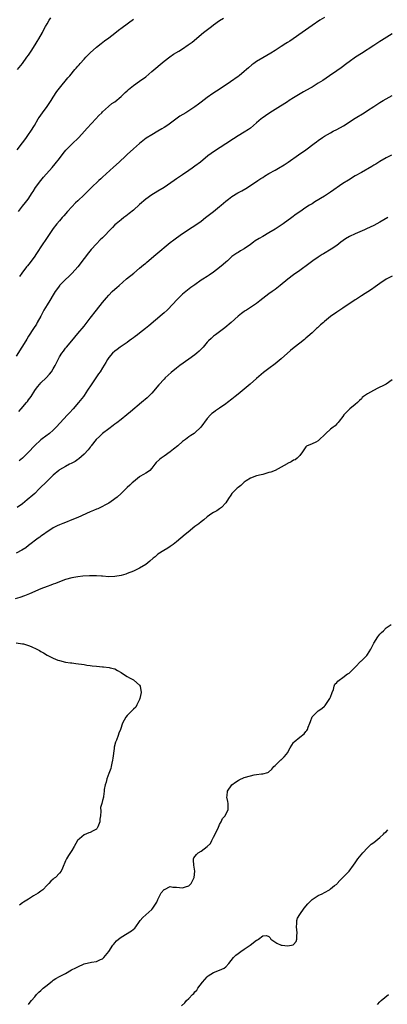
# Model space of a CAD drawing. Units: inches. Extents: x 2601000 to 2604000, y 1497000 to 1500000.
# Drawn here: x 2601922 to 2602041, y 1499146 to 1499465 of the extents above; entities that cross this region are included whole.
import ezdxf

# ---------------------------------------------------------------- set-up
doc = ezdxf.new("R2010")
doc.units = ezdxf.units.IN
doc.header["$MEASUREMENT"] = 0
doc.layers.add('LD26011497_10ft', color=9, linetype='Continuous')

msp = doc.modelspace()

# ---------------------------------------------------------------- linework, layer by layer
at = {"layer": 'LD26011497_10ft'}
for points, elevation in [([(2601921.26, 1499423), (2601923, 1499425.22), (2601923.74, 1499426.26), (2601924.31, 1499427), (2601925, 1499427.94), (2601925.72, 1499429), (2601926.92, 1499430.92), (2601928.14, 1499433), (2601928.47, 1499433.53), (2601929.52, 1499435), (2601931.06, 1499437), (2601932.37, 1499439), (2601933, 1499440.08), (2601934.12, 1499441.88), (2601935, 1499443), (2601937.71, 1499446.29), (2601938.35, 1499447), (2601940.05, 1499449), (2601940.47, 1499449.53), (2601941, 1499450.12), (2601941.4, 1499450.6), (2601941.77, 1499451), (2601943, 1499452.42), (2601943.56, 1499453), (2601944.25, 1499453.75), (2601945, 1499454.47), (2601947, 1499456.24), (2601948.52, 1499457.48), (2601949.64, 1499458.36), (2601951, 1499459.33), (2601953, 1499460.84), (2601954.19, 1499461.81), (2601955.33, 1499462.67), (2601959, 1499465.36)], 9170), ([(2601921.44, 1499449), (2601923, 1499451.01), (2601924.47, 1499453), (2601925, 1499453.75), (2601925.85, 1499455), (2601927.14, 1499457), (2601927.82, 1499458.18), (2601928.35, 1499459), (2601929.47, 1499461), (2601929.98, 1499462.02), (2601930.5, 1499463), (2601931, 1499463.89), (2601931.65, 1499465), (2601932.17, 1499465.83)], 9160), ([(2601921.69, 1499403), (2601923, 1499404.67), (2601924.05, 1499405.95), (2601924.83, 1499407), (2601926.17, 1499409), (2601926.48, 1499409.52), (2601927.27, 1499410.73), (2601928.95, 1499413), (2601929.88, 1499414.12), (2601932.69, 1499417.31), (2601933.6, 1499418.4), (2601935, 1499420.21), (2601936.19, 1499421.81), (2601937.1, 1499422.9), (2601939, 1499424.88), (2601941.27, 1499427), (2601943.12, 1499429), (2601944, 1499430), (2601946.81, 1499433), (2601947.84, 1499434.16), (2601948.72, 1499435), (2601949, 1499435.31), (2601950.9, 1499437), (2601952.03, 1499437.97), (2601953, 1499438.61), (2601955, 1499440.27), (2601956.38, 1499441.62), (2601957, 1499442.17), (2601957.42, 1499442.58), (2601957.93, 1499443), (2601959, 1499443.84), (2601961, 1499445.24), (2601963, 1499446.72), (2601965, 1499448.39), (2601969, 1499451.8), (2601970.8, 1499453.2), (2601972.02, 1499453.98), (2601973.77, 1499455), (2601975, 1499455.76), (2601976.81, 1499457), (2601978.04, 1499457.96), (2601981.78, 1499461), (2601984.33, 1499463), (2601985, 1499463.51), (2601987, 1499464.95), (2601988.25, 1499465.75)], 9180), ([(2602021, 1499465.95), (2602019.49, 1499465), (2602017, 1499463.28), (2602013.83, 1499461), (2602010.87, 1499459), (2602009.73, 1499458.27), (2602009, 1499457.78), (2602008.52, 1499457.48), (2602007, 1499456.46), (2602005, 1499455.16), (2602003.66, 1499454.34), (2602001, 1499452.86), (2601999, 1499451.63), (2601998.13, 1499451), (2601997.49, 1499450.51), (2601996.4, 1499449.6), (2601995.74, 1499449), (2601995, 1499448.37), (2601993.33, 1499447), (2601993, 1499446.75), (2601990.54, 1499445), (2601987.53, 1499443), (2601985.99, 1499442.01), (2601984.79, 1499441.21), (2601983, 1499439.94), (2601981, 1499438.45), (2601980.15, 1499437.85), (2601979, 1499436.98), (2601977, 1499435.64), (2601976, 1499435), (2601974.13, 1499433.87), (2601970.14, 1499431), (2601969, 1499430.21), (2601968.23, 1499429.77), (2601967, 1499428.99), (2601965, 1499427.9), (2601963.2, 1499426.8), (2601961, 1499425.07), (2601959, 1499423.32), (2601957, 1499421.45), (2601956.54, 1499421), (2601954.36, 1499419), (2601952.59, 1499417.41), (2601949, 1499414.08), (2601948.43, 1499413.57), (2601947.85, 1499413), (2601945.35, 1499410.65), (2601945, 1499410.29), (2601944.33, 1499409.67), (2601943, 1499408.34), (2601941, 1499406.47), (2601940.25, 1499405.75), (2601939, 1499404.46), (2601937.67, 1499403), (2601936.42, 1499401.58), (2601935.87, 1499401), (2601935, 1499399.98), (2601934.2, 1499399), (2601933, 1499397.43), (2601931, 1499394.59), (2601929, 1499391.56), (2601928.04, 1499389.96), (2601927.39, 1499389), (2601927, 1499388.45), (2601925.52, 1499386.48), (2601924.63, 1499385.38), (2601924.3, 1499385), (2601922.77, 1499383), (2601922.06, 1499381.94)], 9190), ([(2602043, 1499460.64), (2602039.54, 1499458.46), (2602039, 1499458.15), (2602038.31, 1499457.69), (2602037, 1499456.86), (2602033, 1499454.24), (2602031.13, 1499453), (2602029, 1499451.52), (2602028.28, 1499451), (2602026.4, 1499449.6), (2602025, 1499448.59), (2602022.7, 1499447), (2602020.48, 1499445.52), (2602019, 1499444.58), (2602017, 1499443.36), (2602016.38, 1499443), (2602014.2, 1499441.8), (2602011, 1499439.89), (2602009.59, 1499439), (2602009, 1499438.6), (2602005, 1499436.07), (2602003.33, 1499435), (2602001.93, 1499434.07), (2602000.76, 1499433.24), (2602000.44, 1499433), (2601999, 1499431.79), (2601997, 1499430.05), (2601996.41, 1499429.59), (2601995, 1499428.67), (2601993, 1499427.48), (2601991.47, 1499426.53), (2601989, 1499424.96), (2601985.39, 1499422.61), (2601984.21, 1499421.79), (2601983.15, 1499421), (2601980.75, 1499419), (2601979, 1499417.65), (2601978.12, 1499417), (2601977, 1499416.27), (2601975, 1499414.93), (2601973, 1499413.56), (2601972.24, 1499413), (2601969, 1499410.75), (2601967, 1499409.55), (2601966.03, 1499409), (2601965, 1499408.36), (2601963.06, 1499407), (2601961, 1499405.22), (2601959, 1499403.42), (2601957.69, 1499402.31), (2601956.56, 1499401.44), (2601955.9, 1499401), (2601955, 1499400.32), (2601953.41, 1499399), (2601953, 1499398.61), (2601952.24, 1499397.76), (2601951.53, 1499397), (2601949.57, 1499395), (2601949, 1499394.49), (2601948.24, 1499393.76), (2601947, 1499392.53), (2601945.32, 1499390.68), (2601944.42, 1499389.58), (2601943, 1499387.77), (2601940.94, 1499385.06), (2601939.16, 1499383), (2601938.08, 1499381.92), (2601937, 1499380.96), (2601935.07, 1499379), (2601935, 1499378.91), (2601933.66, 1499377), (2601933, 1499375.95), (2601931.92, 1499374.08), (2601931, 1499372.69), (2601930, 1499371), (2601928.96, 1499369.04), (2601927.84, 1499367), (2601927.53, 1499366.47), (2601926.6, 1499365), (2601925, 1499362.56), (2601924.4, 1499361.6), (2601924.08, 1499361), (2601922.83, 1499359), (2601921, 1499356.09)], 9200), ([(2601921.86, 1499338.14), (2601922.64, 1499339), (2601924.33, 1499341), (2601924.63, 1499341.37), (2601925, 1499341.92), (2601925.81, 1499343), (2601927, 1499344.96), (2601927.93, 1499346.07), (2601928.61, 1499347), (2601929, 1499347.41), (2601930.67, 1499349), (2601931.81, 1499350.19), (2601932.41, 1499351), (2601933, 1499351.95), (2601933.6, 1499353), (2601934.07, 1499353.93), (2601934.56, 1499355), (2601935, 1499355.8), (2601935.76, 1499357), (2601936.31, 1499357.69), (2601937, 1499358.6), (2601937.33, 1499359), (2601939, 1499360.98), (2601941, 1499363.46), (2601943, 1499365.83), (2601945, 1499368.35), (2601947, 1499370.98), (2601949, 1499373.52), (2601950.26, 1499375), (2601951, 1499375.81), (2601952.16, 1499377), (2601953, 1499377.77), (2601953.66, 1499378.34), (2601954.37, 1499379), (2601956.83, 1499381.17), (2601959.11, 1499383), (2601961, 1499384.56), (2601962.31, 1499385.69), (2601963, 1499386.25), (2601963.4, 1499386.6), (2601966.25, 1499389), (2601971, 1499392.9), (2601972.17, 1499393.83), (2601973, 1499394.47), (2601975, 1499395.87), (2601978.12, 1499397.88), (2601979.31, 1499398.69), (2601981, 1499399.9), (2601982.46, 1499401), (2601985.01, 1499402.99), (2601987, 1499404.59), (2601987.46, 1499405), (2601989, 1499406.31), (2601989.86, 1499407), (2601991, 1499407.81), (2601992.87, 1499409), (2601994.26, 1499409.74), (2601995.53, 1499410.47), (2601997, 1499411.39), (2601999.42, 1499413), (2602000.36, 1499413.64), (2602001, 1499414.04), (2602001.58, 1499414.42), (2602003, 1499415.26), (2602005, 1499416.38), (2602006.15, 1499417), (2602007.91, 1499418.09), (2602009.28, 1499419), (2602012.63, 1499421.37), (2602015.01, 1499423), (2602017.71, 1499425), (2602018.44, 1499425.56), (2602019, 1499426.04), (2602020.36, 1499427), (2602021, 1499427.42), (2602023, 1499428.54), (2602023.86, 1499429), (2602025, 1499429.58), (2602027.18, 1499430.82), (2602031, 1499433.23), (2602033.9, 1499435), (2602035, 1499435.71), (2602037, 1499437.06), (2602039, 1499438.37), (2602040.03, 1499439), (2602041, 1499439.52), (2602043, 1499440.64)], 9210), ([(2602042.76, 1499421.24), (2602041, 1499420.36), (2602039, 1499419.21), (2602037.65, 1499418.35), (2602037, 1499417.97), (2602036.4, 1499417.6), (2602033, 1499415.68), (2602031, 1499414.53), (2602028.8, 1499413.2), (2602027, 1499412.04), (2602023, 1499409.28), (2602021, 1499408), (2602017.9, 1499406.1), (2602017, 1499405.52), (2602016.17, 1499405), (2602015, 1499404.23), (2602013.07, 1499402.93), (2602011.89, 1499402.11), (2602010.42, 1499401), (2602007.6, 1499399), (2602005, 1499397.26), (2602003, 1499396.04), (2602001, 1499394.89), (2601999.81, 1499394.19), (2601998.58, 1499393.42), (2601997.96, 1499393), (2601997, 1499392.3), (2601995, 1499390.92), (2601993.77, 1499390.23), (2601993, 1499389.71), (2601992.56, 1499389.44), (2601991, 1499388.34), (2601989.53, 1499387), (2601989, 1499386.57), (2601988.19, 1499385.81), (2601987, 1499384.82), (2601985, 1499383.29), (2601983.62, 1499382.38), (2601983, 1499381.95), (2601981.51, 1499381), (2601981, 1499380.66), (2601979, 1499379.25), (2601978.67, 1499379), (2601977.68, 1499378.32), (2601976.55, 1499377.45), (2601975, 1499376.16), (2601973.79, 1499375), (2601973, 1499374.2), (2601971.92, 1499373), (2601969.94, 1499371), (2601969, 1499370.14), (2601968.39, 1499369.61), (2601964.06, 1499365.94), (2601962.97, 1499365.03), (2601961, 1499363.5), (2601960.33, 1499363), (2601959.59, 1499362.41), (2601959, 1499361.99), (2601958.45, 1499361.55), (2601957.64, 1499361), (2601957, 1499360.53), (2601954.72, 1499359), (2601953.75, 1499358.25), (2601953, 1499357.71), (2601952.2, 1499357), (2601951, 1499355.58), (2601950.61, 1499355), (2601950.04, 1499353.96), (2601949, 1499352.3), (2601948.21, 1499351), (2601947.72, 1499350.28), (2601947, 1499349.32), (2601945.27, 1499346.73), (2601944.16, 1499345), (2601943, 1499343.31), (2601942.78, 1499343), (2601941.23, 1499341), (2601939.46, 1499339), (2601938.28, 1499337.72), (2601937.58, 1499337), (2601933.99, 1499333), (2601933, 1499332.06), (2601931.76, 1499331), (2601931.32, 1499330.68), (2601931, 1499330.47), (2601929, 1499328.93), (2601926.96, 1499327), (2601925, 1499324.92), (2601923, 1499323.02), (2601921.9, 1499322.1)], 9220), ([(2602041.56, 1499401), (2602039, 1499399.5), (2602037, 1499398.41), (2602034.69, 1499397.31), (2602034, 1499397), (2602031, 1499395.75), (2602029.15, 1499394.85), (2602027.89, 1499394.11), (2602026.34, 1499393), (2602025, 1499391.96), (2602023.24, 1499390.76), (2602020.75, 1499389.25), (2602020.3, 1499389), (2602019, 1499388.17), (2602017.26, 1499387), (2602016, 1499386), (2602013, 1499383.81), (2602011, 1499382.39), (2602009.13, 1499381), (2602006.7, 1499379), (2602005, 1499377.71), (2602004.04, 1499377), (2602003, 1499376.29), (2602001, 1499374.73), (2602000, 1499374), (2601999, 1499373.18), (2601997, 1499371.86), (2601995.67, 1499371), (2601995.27, 1499370.73), (2601995, 1499370.53), (2601994.15, 1499369.85), (2601993.03, 1499369), (2601990.79, 1499367), (2601988.73, 1499365.27), (2601985.63, 1499363), (2601985, 1499362.5), (2601984.21, 1499361.79), (2601983.36, 1499361), (2601983, 1499360.61), (2601981.65, 1499359), (2601981, 1499358.31), (2601980.36, 1499357.64), (2601979.64, 1499357), (2601979, 1499356.49), (2601977, 1499355.04), (2601974.06, 1499353), (2601973, 1499352.22), (2601971.23, 1499350.77), (2601969.38, 1499349), (2601969, 1499348.61), (2601967.26, 1499346.74), (2601965, 1499344.11), (2601963.95, 1499343), (2601963.46, 1499342.54), (2601961.67, 1499341), (2601958.04, 1499337.96), (2601956.92, 1499337), (2601955, 1499335.48), (2601953.6, 1499334.4), (2601953, 1499333.99), (2601952.47, 1499333.53), (2601951, 1499332.52), (2601949, 1499330.99), (2601948.01, 1499329.99), (2601946.92, 1499329), (2601945.35, 1499327), (2601945.22, 1499326.78), (2601945, 1499326.54), (2601944.36, 1499325.64), (2601943, 1499324.25), (2601941.27, 1499322.73), (2601941, 1499322.57), (2601940.1, 1499321.9), (2601939, 1499321.36), (2601938.78, 1499321.22), (2601938.3, 1499321), (2601937, 1499320.32), (2601935, 1499319.15), (2601934.8, 1499319), (2601933, 1499317.41), (2601930.54, 1499315), (2601929, 1499313.52), (2601928.49, 1499313), (2601927, 1499311.54), (2601926.42, 1499311), (2601924.59, 1499309.41), (2601923, 1499308.2), (2601921.29, 1499307)], 9230), ([(2602043, 1499382.03), (2602041.08, 1499381), (2602039, 1499379.6), (2602037.48, 1499378.52), (2602036.28, 1499377.72), (2602033, 1499375.63), (2602031.43, 1499374.57), (2602031, 1499374.31), (2602027, 1499371.6), (2602026.05, 1499371), (2602025, 1499370.29), (2602023, 1499368.91), (2602021, 1499367.3), (2602020.68, 1499367), (2602019.76, 1499366.24), (2602018.71, 1499365.29), (2602018.42, 1499365), (2602017, 1499363.68), (2602015.58, 1499362.42), (2602015, 1499361.87), (2602014.5, 1499361.5), (2602013, 1499360.28), (2602011.15, 1499358.85), (2602010.05, 1499357.95), (2602007, 1499355.23), (2602005, 1499353.57), (2602003, 1499352.07), (2602001.27, 1499350.73), (2601999, 1499348.79), (2601996.95, 1499347), (2601995, 1499345.36), (2601993, 1499343.72), (2601992.08, 1499343), (2601991, 1499342.1), (2601989.56, 1499341), (2601989, 1499340.59), (2601987, 1499339.19), (2601985.67, 1499338.33), (2601985, 1499337.79), (2601984.52, 1499337.48), (2601984.05, 1499337), (2601983, 1499335.8), (2601980.91, 1499333), (2601979, 1499331.23), (2601978.7, 1499331), (2601977.65, 1499330.35), (2601977, 1499329.84), (2601976.5, 1499329.5), (2601975.88, 1499329), (2601975, 1499328.36), (2601973.4, 1499327), (2601972.07, 1499325.93), (2601970.98, 1499325), (2601969, 1499323.6), (2601968.06, 1499323), (2601967.44, 1499322.56), (2601966.43, 1499321.57), (2601965.98, 1499321), (2601965, 1499319.72), (2601964.31, 1499319), (2601963.58, 1499318.42), (2601963, 1499318.09), (2601962.32, 1499317.68), (2601961.13, 1499317), (2601961, 1499316.91), (2601959, 1499315.32), (2601958.64, 1499315), (2601957.83, 1499314.17), (2601957, 1499313.43), (2601956.79, 1499313.21), (2601955, 1499311.5), (2601953.7, 1499310.3), (2601953, 1499309.77), (2601952.59, 1499309.41), (2601951, 1499308.4), (2601949.77, 1499307.77), (2601949, 1499307.33), (2601947.45, 1499306.55), (2601947, 1499306.41), (2601946.05, 1499305.95), (2601945, 1499305.55), (2601941, 1499303.78), (2601939.05, 1499302.95), (2601937, 1499302.12), (2601936.17, 1499301.83), (2601935, 1499301.33), (2601934.29, 1499301), (2601933, 1499300.34), (2601931.22, 1499299.22), (2601931, 1499299.07), (2601929.82, 1499298.18), (2601929, 1499297.69), (2601928.62, 1499297.38), (2601928.09, 1499297), (2601925, 1499294.61), (2601924.08, 1499293.92), (2601922.83, 1499293.17), (2601921, 1499292.18)], 9240), ([(2602043, 1499348.39), (2602041.09, 1499347), (2602039.71, 1499346.29), (2602039, 1499345.99), (2602038.29, 1499345.71), (2602036.93, 1499344.93), (2602035, 1499343.87), (2602033.67, 1499343), (2602033.3, 1499342.7), (2602033, 1499342.21), (2602032.34, 1499341.66), (2602031.71, 1499341), (2602031, 1499340.34), (2602029.26, 1499339), (2602029, 1499338.78), (2602028.15, 1499337.85), (2602027.33, 1499337), (2602027, 1499336.5), (2602025.8, 1499335), (2602025.47, 1499334.53), (2602025, 1499334.09), (2602024.49, 1499333.51), (2602023.86, 1499333), (2602023, 1499332.34), (2602021.5, 1499331), (2602021.22, 1499330.78), (2602021, 1499330.55), (2602019.41, 1499329), (2602019, 1499328.64), (2602018.2, 1499328.2), (2602017, 1499327.58), (2602015.16, 1499326.84), (2602015, 1499326.63), (2602013.87, 1499325), (2602013, 1499323.86), (2602012.18, 1499323), (2602011.52, 1499322.48), (2602011, 1499322.31), (2602010.25, 1499321.75), (2602009, 1499321.22), (2602008.87, 1499321.13), (2602007, 1499320), (2602005.04, 1499319), (2602003.57, 1499318.43), (2602003, 1499318.28), (2602002.01, 1499317.99), (2602001, 1499317.72), (2602000.45, 1499317.55), (2601999, 1499317.24), (2601997, 1499316.51), (2601995.61, 1499315.61), (2601995, 1499315.2), (2601994.77, 1499315), (2601993.86, 1499314.14), (2601993, 1499313.48), (2601992.74, 1499313.26), (2601992.47, 1499313), (2601991, 1499311.48), (2601990.61, 1499311), (2601989.88, 1499309.88), (2601989, 1499308.48), (2601987.63, 1499307), (2601987.3, 1499306.7), (2601987, 1499306.53), (2601986.06, 1499305.94), (2601985, 1499305.37), (2601984.46, 1499305), (2601983, 1499303.95), (2601981.87, 1499303), (2601981, 1499302.32), (2601980.28, 1499301.72), (2601979, 1499300.78), (2601976.75, 1499299), (2601975.79, 1499298.21), (2601973, 1499295.81), (2601971.87, 1499295), (2601971, 1499294.34), (2601970.19, 1499293.81), (2601968.85, 1499293), (2601967, 1499291.78), (2601966.04, 1499291), (2601965.45, 1499290.55), (2601964.39, 1499289.61), (2601963.68, 1499289), (2601963, 1499288.53), (2601961, 1499287.29), (2601959, 1499286.3), (2601957, 1499285.53), (2601956.61, 1499285.39), (2601955, 1499284.9), (2601953, 1499284.56), (2601951, 1499284.52), (2601949, 1499284.66), (2601948.7, 1499284.7), (2601947, 1499284.78), (2601946.81, 1499284.81), (2601944.8, 1499284.8), (2601942.66, 1499284.66), (2601941, 1499284.49), (2601939, 1499284.17), (2601937, 1499283.61), (2601935, 1499282.85), (2601933.69, 1499282.31), (2601933, 1499282.09), (2601932.23, 1499281.77), (2601931, 1499281.37), (2601929, 1499280.58), (2601925.27, 1499279), (2601923.66, 1499278.34), (2601922.21, 1499277.79), (2601920.7, 1499277.3)], 9250), ([(2601925, 1499145.76), (2601925.53, 1499146.47), (2601925.96, 1499147), (2601927, 1499148.24), (2601927.57, 1499149), (2601928.28, 1499149.72), (2601929, 1499150.33), (2601929.75, 1499151), (2601931, 1499152.06), (2601932.21, 1499153), (2601932.63, 1499153.37), (2601933, 1499153.64), (2601933.83, 1499154.17), (2601935, 1499154.86), (2601937, 1499155.86), (2601938.95, 1499156.95), (2601940.39, 1499157.61), (2601941, 1499158.02), (2601943, 1499158.96), (2601945.47, 1499159.47), (2601947, 1499159.71), (2601948.35, 1499160.34), (2601949, 1499160.61), (2601949.4, 1499161), (2601951, 1499162.96), (2601952.37, 1499165), (2601952.64, 1499165.36), (2601953, 1499165.75), (2601953.58, 1499166.42), (2601954.17, 1499167), (2601955, 1499167.61), (2601958.4, 1499169.6), (2601959.46, 1499170.54), (2601959.83, 1499171), (2601961, 1499172.66), (2601961.25, 1499173), (2601962.04, 1499173.96), (2601963, 1499174.87), (2601965, 1499176.62), (2601965.34, 1499177), (2601966.02, 1499177.99), (2601966.59, 1499179), (2601967, 1499179.86), (2601968.07, 1499181.93), (2601969, 1499183.07), (2601969.11, 1499183.11), (2601971, 1499184.01), (2601971.86, 1499183.86), (2601973, 1499183.83), (2601975, 1499183.57), (2601975.91, 1499183.91), (2601977, 1499184.2), (2601977.78, 1499185), (2601978.15, 1499185.85), (2601978.74, 1499187), (2601978.97, 1499188.97), (2601978.62, 1499191), (2601978.55, 1499192.55), (2601978.51, 1499193), (2601978.67, 1499193.33), (2601979.54, 1499194.46), (2601980.05, 1499195), (2601981, 1499195.48), (2601983, 1499196.99), (2601984, 1499198), (2601984.43, 1499199), (2601985, 1499200.06), (2601985.53, 1499201), (2601986, 1499202), (2601986.55, 1499203), (2601987, 1499204.12), (2601987.53, 1499205), (2601987.91, 1499206.09), (2601988.8, 1499207), (2601989.76, 1499209), (2601989.77, 1499209.77), (2601989.73, 1499211), (2601989.65, 1499211.65), (2601989.34, 1499213), (2601989.4, 1499213.4), (2601989.58, 1499215), (2601990.97, 1499217), (2601992.11, 1499217.89), (2601993, 1499218.42), (2601993.35, 1499218.65), (2601995, 1499219.34), (2601997, 1499219.95), (2601998.2, 1499220.2), (2601999, 1499220.31), (2602000.6, 1499220.6), (2602001, 1499220.56), (2602002.6, 1499221), (2602002.89, 1499221.11), (2602003.94, 1499222.06), (2602004.54, 1499223), (2602005, 1499223.3), (2602006.73, 1499225), (2602006.89, 1499225.11), (2602007, 1499225.16), (2602007.89, 1499226.11), (2602008.67, 1499227), (2602009, 1499227.41), (2602009.94, 1499229), (2602011, 1499230.72), (2602011.12, 1499230.88), (2602011.24, 1499231), (2602013, 1499232.51), (2602014.46, 1499233.54), (2602015, 1499234.32), (2602015.33, 1499234.67), (2602015.47, 1499235), (2602015.71, 1499235.71), (2602016.27, 1499237), (2602016.44, 1499237.56), (2602017, 1499239.06), (2602019, 1499240.97), (2602020.18, 1499241.82), (2602021, 1499242.48), (2602021.25, 1499242.75), (2602022.33, 1499244.33), (2602022.81, 1499245), (2602023, 1499245.46), (2602023.56, 1499247), (2602023.96, 1499247.96), (2602024.19, 1499249), (2602024.38, 1499249.62), (2602025, 1499250.25), (2602025.33, 1499250.67), (2602025.78, 1499251), (2602027, 1499251.82), (2602028.54, 1499253), (2602028.84, 1499253.16), (2602029, 1499253.28), (2602031, 1499255.22), (2602032.85, 1499257.15), (2602033, 1499257.28), (2602033.88, 1499258.12), (2602034.72, 1499259), (2602035, 1499259.34), (2602036.07, 1499261), (2602036.38, 1499261.62), (2602037.03, 1499263), (2602038.34, 1499265), (2602039, 1499265.87), (2602039.55, 1499266.45), (2602040.15, 1499267), (2602041, 1499267.93), (2602042.65, 1499269)], 9250), ([(2601921, 1499263.08), (2601923, 1499262.8), (2601923.3, 1499262.7), (2601925, 1499262.21), (2601925.89, 1499261.89), (2601927.71, 1499261), (2601928.55, 1499260.55), (2601929, 1499260.25), (2601929.84, 1499259.84), (2601931, 1499259.05), (2601933, 1499258.07), (2601934.54, 1499257.46), (2601935, 1499257.31), (2601937, 1499256.82), (2601938.61, 1499256.61), (2601939, 1499256.53), (2601940.37, 1499256.37), (2601943, 1499256.01), (2601943.87, 1499255.87), (2601945, 1499255.74), (2601945.64, 1499255.64), (2601947, 1499255.48), (2601949, 1499255.29), (2601949.3, 1499255.3), (2601951.11, 1499255.11), (2601951.47, 1499255), (2601953, 1499254.6), (2601953.86, 1499254.14), (2601955, 1499253.49), (2601956.47, 1499252.47), (2601957, 1499252.2), (2601957.77, 1499251.77), (2601959.08, 1499251.08), (2601959.19, 1499251), (2601961, 1499249.34), (2601961.23, 1499249), (2601961.59, 1499247), (2601961.1, 1499245), (2601961, 1499244.73), (2601960.18, 1499243), (2601959.78, 1499242.22), (2601959, 1499241.53), (2601958.77, 1499241.23), (2601958.51, 1499241), (2601957, 1499239.46), (2601956.57, 1499239), (2601955.98, 1499238.02), (2601955.51, 1499237), (2601954.87, 1499235), (2601954.28, 1499233.72), (2601954.08, 1499233), (2601953.5, 1499231.5), (2601953.19, 1499230.81), (2601952.78, 1499229.22), (2601952.75, 1499228.75), (2601952.31, 1499225.69), (2601952.23, 1499225), (2601952.02, 1499224.02), (2601951.83, 1499223), (2601951.66, 1499222.34), (2601951, 1499220.69), (2601950.39, 1499219), (2601950.16, 1499217.84), (2601949.82, 1499217), (2601949.49, 1499215.49), (2601949.49, 1499215), (2601949.27, 1499213.27), (2601949.27, 1499213), (2601949, 1499211.9), (2601948.76, 1499211), (2601948.3, 1499209.7), (2601948.48, 1499208.48), (2601948.33, 1499207), (2601948.15, 1499205.85), (2601948.1, 1499205), (2601947.43, 1499203.43), (2601947.27, 1499203), (2601947.17, 1499202.83), (2601947, 1499202.67), (2601945.93, 1499202.07), (2601945, 1499201.53), (2601944.52, 1499201.48), (2601943, 1499200.8), (2601941.52, 1499199.52), (2601941, 1499199.1), (2601940.93, 1499199), (2601939.77, 1499197), (2601939, 1499195.72), (2601937.94, 1499194.07), (2601937.29, 1499193), (2601937, 1499192.37), (2601936, 1499190), (2601935.53, 1499189), (2601935, 1499188.33), (2601933.69, 1499187), (2601933.32, 1499186.68), (2601933, 1499186.46), (2601932.27, 1499185.73), (2601931.59, 1499185), (2601931, 1499184.47), (2601929.58, 1499183), (2601929.28, 1499182.72), (2601929, 1499182.56), (2601928.13, 1499181.88), (2601926.65, 1499181), (2601925, 1499179.88), (2601923.34, 1499179), (2601923.17, 1499178.83), (2601923, 1499178.71), (2601922.04, 1499177.96)], 9260), ([(2601974.68, 1499145.32), (2601975.73, 1499146.27), (2601976.22, 1499147), (2601977, 1499147.67), (2601978.23, 1499149), (2601978.64, 1499149.36), (2601979, 1499149.82), (2601979.59, 1499150.41), (2601979.96, 1499151), (2601981.45, 1499153), (2601982.19, 1499153.81), (2601983, 1499154.74), (2601983.31, 1499155), (2601985, 1499156.13), (2601987, 1499156.86), (2601988.48, 1499157.52), (2601989, 1499157.93), (2601990.01, 1499159), (2601991.46, 1499161), (2601992.27, 1499161.73), (2601993, 1499162.32), (2601993.4, 1499162.6), (2601993.89, 1499163), (2601995, 1499163.68), (2601996.95, 1499165), (2601999, 1499166.67), (2601999.25, 1499166.75), (2601999.63, 1499167), (2602001, 1499168.07), (2602002.17, 1499168.17), (2602003, 1499167.86), (2602003.37, 1499167.37), (2602003.58, 1499167), (2602005.61, 1499165.61), (2602007, 1499165.05), (2602007.26, 1499165), (2602009, 1499164.79), (2602010.37, 1499165), (2602010.88, 1499165.12), (2602011, 1499165.21), (2602011.82, 1499166.18), (2602012.1, 1499167), (2602012.04, 1499168.04), (2602012.16, 1499169), (2602012.07, 1499169.93), (2602011.95, 1499171), (2602012.08, 1499172.08), (2602012.06, 1499173), (2602012.22, 1499173.78), (2602012.98, 1499175), (2602014.47, 1499177), (2602015.6, 1499178.4), (2602016.17, 1499179), (2602017, 1499179.76), (2602019, 1499181.09), (2602020.32, 1499181.68), (2602021, 1499182.13), (2602022.67, 1499183), (2602023, 1499183.24), (2602024.31, 1499184.31), (2602025, 1499184.84), (2602025.18, 1499185), (2602026.05, 1499185.95), (2602026.95, 1499187), (2602029, 1499189), (2602030.49, 1499191), (2602031, 1499191.72), (2602031.83, 1499193), (2602032.37, 1499193.63), (2602033.49, 1499195), (2602035, 1499196.6), (2602036.22, 1499197.78), (2602037, 1499198.3), (2602039, 1499199.92), (2602040.13, 1499201), (2602040.51, 1499201.49), (2602041, 1499201.81), (2602041.59, 1499202.41)], 9240), ([(2602038.23, 1499145.77), (2602039, 1499146.57), (2602039.44, 1499147), (2602041.84, 1499149)], 9230)]:
    msp.add_lwpolyline(points, dxfattribs=dict(at, elevation=elevation))

doc.saveas('drawing.dxf')
